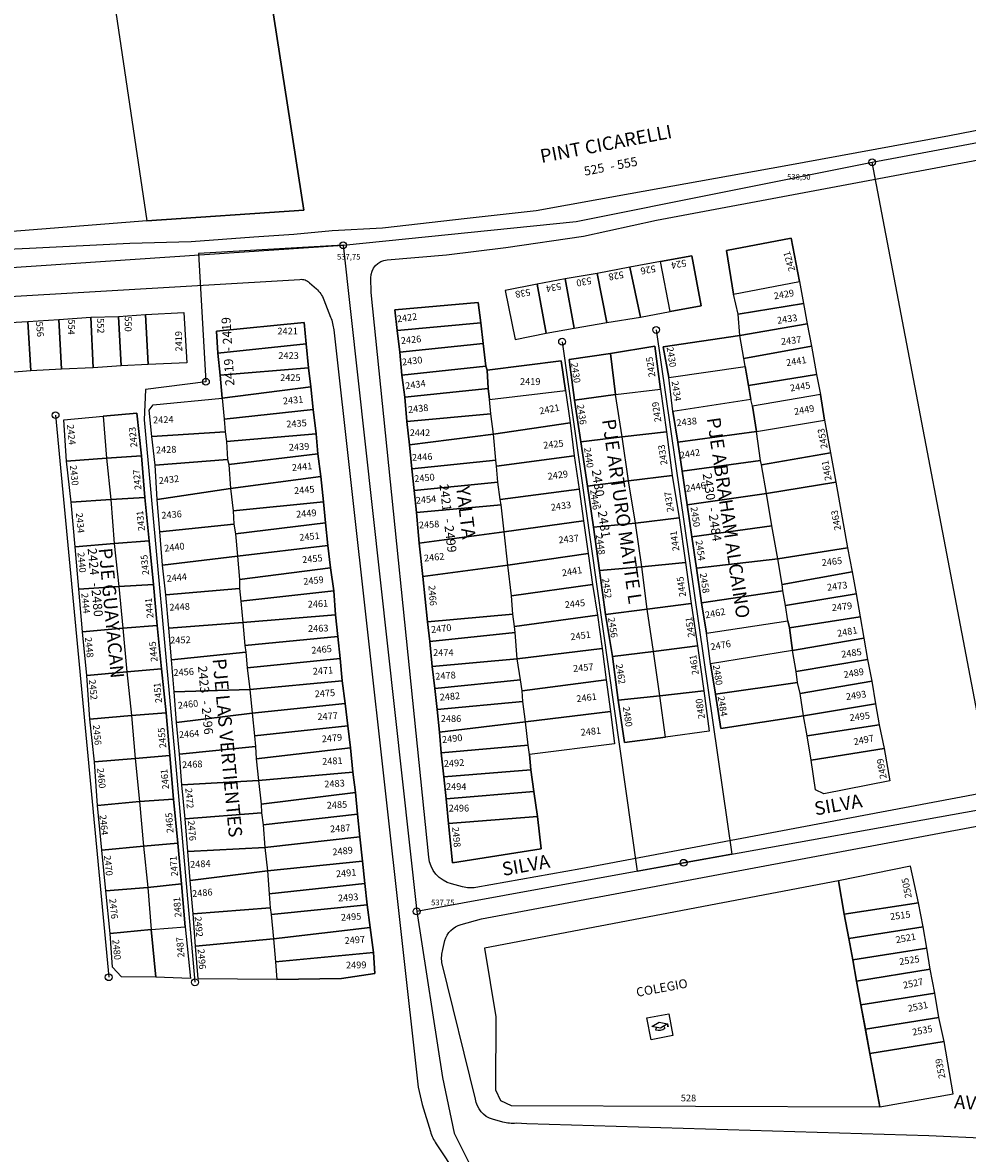
# Model space of a CAD drawing. Extents: x 345278 to 352620, y 6289600 to 6297733.
# Drawn here: x 347886 to 348096, y 6294459 to 6294710 of the extents above; entities that cross this region are included whole.
import ezdxf

# ---------------------------------------------------------------- set-up
doc = ezdxf.new("R2010")
doc.units = 0
doc.header["$MEASUREMENT"] = 0
doc.layers.get('0').update_dxf_attribs({"linetype": 'CONTINUOUS'})
for name, color, linetype in [('1010', 7, 'CONTINUOUS'), ('1400', 7, 'CONTINUOUS'), ('1500', 7, 'CONTINUOUS'), ('2000', 7, 'CONTINUOUS'), ('2510', 7, 'CONTINUOUS'), ('LIMITE_PREDIAL', 7, 'CONTINUOUS')]:
    doc.layers.add(name, color=color, linetype=linetype)

msp = doc.modelspace()

# ---------------------------------------------------------------- linework, layer by layer
at = {"color": 10}
for points in [[(348074.46, 6294678.89), (348188.93, 6294700.29)], [(347957.06, 6294660.46), (348008.79, 6294665.74), (348074.46, 6294678.89)], [(348101.75, 6294535.74), (348074.46, 6294678.89)], [(347691.02, 6294642.57), (347957.06, 6294660.46)], [(347957.06, 6294660.46), (347924.92, 6294658.6), (347926.59, 6294630.12)], [(347957.06, 6294660.46), (347973.36, 6294512.5)], [(348026.52, 6294641.63), (348043.28, 6294525.22), (348032.61, 6294523.3)], [(348005.65, 6294639.02), (348022.26, 6294521.45), (348032.61, 6294523.3)], [(347926.59, 6294630.12), (347913.19, 6294628.44), (347912.88, 6294621.7), (347920.22, 6294541.4), (347924.16, 6294496.76)], [(347893.22, 6294622.71), (347905.03, 6294497.88)], [(348032.61, 6294523.3), (348101.75, 6294535.74)], [(348032.61, 6294523.3), (347973.36, 6294512.5)], [(347973.36, 6294512.5), (347979.07, 6294475.61), (347981.68, 6294463.22), (347987.04, 6294452.6)]]:
    msp.add_lwpolyline(points, dxfattribs=at)
at = {"color": 4}
for points in [[(348025.37, 6294484.01), (348024.47, 6294488.88), (348029.34, 6294489.78), (348030.24, 6294484.91), (348025.37, 6294484.01)], [(348025.55, 6294486.92), (348027.19, 6294487.91), (348029.02, 6294487.55), (348027.44, 6294486.57), (348025.55, 6294486.91)], [(348026.58, 6294486.72), (348026.38, 6294486.19)], [(348028.2, 6294487.04), (348028.47, 6294486.57)], [(348029.02, 6294487.55), (348029, 6294486.87)], [(348029.02, 6294487.55), (348029.03, 6294486.88)], [(348029.02, 6294487.55), (348029.06, 6294486.88)], [(348029.02, 6294487.55), (348029.11, 6294486.89)], [(348029.02, 6294487.55), (348029.13, 6294486.9)], [(348029.02, 6294487.55), (348029.16, 6294486.9)], [(348029.02, 6294487.55), (348029.21, 6294486.91)]]:
    msp.add_lwpolyline(points, dxfattribs=at)
for centre in [(347926.58, 6294630.12), (347893.21, 6294622.71), (347905.02, 6294497.88), (347924.15, 6294496.76)]:
    msp.add_circle(centre, 0.759)
msp.add_arc((348027.05, 6294488.42), 2.33, 253.1806, 307.4006, dxfattribs=at)
at = {"layer": '1400', "color": 2}
for points in [[(347665.22, 6294722.78), (347731.05, 6294740.13), (347759.2, 6294749.65), (347788.55, 6294762.34), (347892.1, 6294809.97), (347922.7, 6294824.07), (347924.3, 6294823.17), (347927.4, 6294803.17), (347948.33, 6294668.22), (347913.49, 6294665.84), (347736.3, 6294651.77), (347675.4, 6294648.27), (347543.9, 6294641.57), (347541.9, 6294677.67), (347541.4, 6294682.47), (347523.69, 6294680.83), (347522.67, 6294702.77), (347569.14, 6294707.19), (347615.6, 6294713.17), (347642.22, 6294717.63), (347665.22, 6294722.78)], [(348063.7, 6294538.61), (348061.9, 6294539.51), (348060.9, 6294546.11), (348060, 6294551.51), (348059.2, 6294555.91), (348040.9, 6294553.11), (348039.7, 6294560.71), (348038.6, 6294567.51), (348037.7, 6294574.31), (348036.6, 6294581.01), (348035.5, 6294588.71), (348034.4, 6294595.71), (348033.4, 6294602.81), (348032.3, 6294610.31), (348031.3, 6294616.71), (348030.2, 6294623.51), (348029.3, 6294631.11), (348028.1, 6294637.91), (348045.1, 6294640.41), (348044.7, 6294645.11), (348043.7, 6294649.61), (348042.1, 6294659.31), (348056.5, 6294662.01), (348058.3, 6294652.41), (348059.2, 6294647.51), (348060, 6294643.01), (348061, 6294638.01), (348062.1, 6294631.71), (348063, 6294627.31), (348063.9, 6294621.61), (348065.2, 6294614.31), (348066.4, 6294607.81), (348069, 6294593.21), (348070, 6294587.91), (348070.9, 6294583.01), (348071.8, 6294577.91), (348072.6, 6294573.21), (348073.4, 6294568.41), (348074.4, 6294563.61), (348075.2, 6294558.61), (348076, 6294553.91), (348077.1, 6294548.71), (348078.4, 6294541.51), (348063.7, 6294538.61)], [(348008.3, 6294642.01), (348015.6, 6294643.31), (348023, 6294644.51), (348029.6, 6294645.71), (348036.5, 6294647.01), (348034.4, 6294658.11), (348027.5, 6294656.81), (348020.7, 6294655.61), (348013.4, 6294654.21), (348006.3, 6294653.01), (348000.1, 6294651.81), (347993, 6294650.41), (347995.2, 6294639.51), (348002.1, 6294640.91), (348008.3, 6294642.01)], [(348017.3, 6294549.71), (347998.4, 6294547.31), (347998.7, 6294543.91), (347999.4, 6294539.11), (348000.2, 6294533.61), (348001, 6294526.41), (347981.3, 6294523.31), (347980.4, 6294532.01), (347979.9, 6294537.51), (347979.4, 6294542.41), (347978.8, 6294547.71), (347978.4, 6294552.31), (347977.9, 6294557.31), (347977.4, 6294562.01), (347976.8, 6294566.91), (347976.3, 6294572.41), (347975.8, 6294576.81), (347974.7, 6294586.91), (347973.9, 6294594.31), (347973.3, 6294601.11), (347972.8, 6294606.01), (347972.3, 6294610.81), (347971.8, 6294616.11), (347971.2, 6294621.31), (347970.7, 6294626.71), (347970.1, 6294631.61), (347969.6, 6294636.71), (347969, 6294641.51), (347968.5, 6294646.11), (347987, 6294647.71), (347987.6, 6294643.21), (347988.1, 6294638.61), (347988.7, 6294633.61), (347989, 6294632.71), (348005.4, 6294634.81), (348006.4, 6294628.21), (348007.4, 6294621.01), (348008.3, 6294613.71), (348009.4, 6294606.31), (348010.4, 6294599.21), (348011.4, 6294592.01), (348012.4, 6294585.11), (348013.5, 6294578.31), (348014.5, 6294570.91), (348015.4, 6294563.91), (348016.4, 6294556.91), (348017.3, 6294549.71)], [(347880.46, 6294643.14), (347887.06, 6294643.54), (347893.96, 6294643.94), (347901.06, 6294644.44), (347907.16, 6294644.64), (347913.16, 6294645.04), (347921.66, 6294645.54), (347922.36, 6294634.34)], [(347948.36, 6294643.29), (347948.86, 6294638.59), (347949.36, 6294633.19), (347949.86, 6294628.99), (347950.36, 6294623.99), (347951.06, 6294618.59), (347951.46, 6294614.09), (347952.06, 6294609.09), (347952.66, 6294603.49), (347953.16, 6294598.79), (347953.66, 6294593.79), (347954.26, 6294588.79), (347954.96, 6294583.69), (347955.36, 6294578.39), (347955.86, 6294573.59), (347956.36, 6294568.69), (347956.86, 6294563.69), (347957.46, 6294558.69), (347958.06, 6294553.69), (347958.66, 6294548.79), (347959.16, 6294543.39), (347959.76, 6294538.89), (347960.26, 6294534.09), (347960.76, 6294529.09), (347961.36, 6294523.69), (347961.86, 6294518.69), (347962.36, 6294513.99), (347963.06, 6294508.89), (347963.76, 6294503.39), (347964.06, 6294498.69), (347956.66, 6294497.59), (347942.36, 6294497.39), (347924.86, 6294497.49), (347924.26, 6294504.79), (347923.76, 6294511.99), (347923.06, 6294519.39), (347922.56, 6294525.79), (347921.96, 6294533.09), (347921.26, 6294540.59), (347920.76, 6294547.39), (347920.06, 6294554.49), (347919.56, 6294561.29), (347918.96, 6294568.39), (347918.36, 6294575.39), (347917.66, 6294582.79), (347916.96, 6294589.39), (347916.36, 6294596.79), (347915.76, 6294603.99), (347915.36, 6294611.59), (347914.56, 6294617.99), (347913.96, 6294623.79), (347914.86, 6294624.99), (347930.16, 6294626.49), (347929.76, 6294631.59), (347929.26, 6294636.49), (347928.96, 6294641.39), (347948.36, 6294643.29)], [(348038.3, 6294552.51), (348028.6, 6294551.21), (348019.5, 6294550.01), (348018.1, 6294559.41), (348016.8, 6294569.11), (348015.3, 6294578.41), (348013.9, 6294588.21), (348012.6, 6294597.81), (348011.3, 6294606.91), (348009.8, 6294616.81), (348008.4, 6294626.01), (348007.2, 6294635.11), (348016.4, 6294636.41), (348026.2, 6294638.01), (348027.5, 6294628.51), (348028.8, 6294619.01), (348030.1, 6294609.31), (348031.6, 6294599.91), (348033, 6294590.01), (348034.3, 6294580.91), (348035.7, 6294571.51), (348037.1, 6294561.51), (348038.3, 6294552.51)], [(347922.36, 6294634.34), (347913.76, 6294633.94), (347907.76, 6294633.64), (347901.56, 6294633.24), (347894.56, 6294632.94), (347887.76, 6294632.54), (347881.16, 6294632.04)], [(347912.26, 6294613.69), (347913.06, 6294604.39), (347913.96, 6294594.79), (347914.96, 6294585.09), (347915.76, 6294575.99), (347916.76, 6294566.39), (347917.76, 6294556.59), (347918.56, 6294547.09), (347919.36, 6294537.39), (347920.36, 6294527.69), (347921.16, 6294518.59), (347921.96, 6294509.09), (347923.16, 6294497.59), (347915.46, 6294497.89), (347907.86, 6294497.99), (347905.86, 6294500.09), (347905.36, 6294507.59), (347904.36, 6294517.09), (347903.46, 6294526.09), (347902.56, 6294535.99), (347901.86, 6294545.69), (347900.86, 6294555.19), (347900.16, 6294564.89), (347899.16, 6294574.59), (347898.36, 6294584.09), (347897.56, 6294593.49), (347896.66, 6294603.39), (347895.66, 6294612.49), (347895.06, 6294621.69), (347903.76, 6294622.49), (347911.26, 6294623.19), (347912.26, 6294613.69)], [(348076.15, 6294469.07), (348092.45, 6294471.97), (348090.45, 6294483.57), (348089.25, 6294488.97), (348088.35, 6294494.37), (348087.35, 6294499.67), (348086.55, 6294504.37), (348085.75, 6294509.07), (348084.75, 6294514.37), (348082.95, 6294522.57), (348066.95, 6294519.27), (347988.45, 6294504.37), (347990.95, 6294489.07), (347990.85, 6294472.87), (347991.95, 6294470.47), (347994.35, 6294469.37), (348076.15, 6294469.07)]]:
    msp.add_lwpolyline(points, dxfattribs=at)
at = {"layer": '1500'}
for centre in [(348074.45, 6294678.89), (347957.05, 6294660.46), (348026.51, 6294641.63), (348005.64, 6294639.02), (348032.6, 6294523.3), (347973.35, 6294512.5)]:
    msp.add_circle(centre, 0.759, dxfattribs=at)
at = {"layer": '2000', "color": 1}
for points in [[(347874.51, 6294659.24), (347887.45, 6294659.83), (347909.73, 6294660.94), (347923.35, 6294661.27), (347937.21, 6294662.29), (347946.11, 6294662.89), (347954.6, 6294663.7), (347965.8, 6294664.33), (347984.59, 6294666.49), (347999.85, 6294668.13), (348020.74, 6294671.97), (348054.91, 6294678.08), (348091.6, 6294684.82), (348131.17, 6294692.5), (348177.68, 6294701.36), (348178.67, 6294701.63), (348179.6, 6294702.06), (348180.46, 6294702.63), (348181.21, 6294703.33), (348181.84, 6294704.14), (348182.34, 6294705.04), (348182.69, 6294706), (348182.88, 6294707.01), (348183.26, 6294710.58)], [(347963.25, 6294653.94), (347963.45, 6294654.66), (347963.77, 6294655.33), (347964.21, 6294655.92), (347964.76, 6294656.42), (347965.39, 6294656.81), (347966.08, 6294657.08), (347966.81, 6294657.21), (347979.98, 6294658.3), (347993.15, 6294659.93), (348010.35, 6294662.44), (348026.57, 6294666.01), (348102.8, 6294680.34)], [(347880.45, 6294648.93), (347947.4, 6294652.87), (347947.7, 6294652.89), (347948, 6294652.87), (347948.3, 6294652.82), (347948.59, 6294652.74), (347948.86, 6294652.63), (347949.13, 6294652.49), (347949.38, 6294652.32), (347949.61, 6294652.13), (347951.1, 6294650.77), (347951.36, 6294650.52), (347951.61, 6294650.25), (347951.84, 6294649.96), (347952.06, 6294649.66), (347952.26, 6294649.35), (347952.44, 6294649.03), (347952.6, 6294648.7), (347952.75, 6294648.36), (347954.25, 6294644.51), (347954.38, 6294644.16), (347954.5, 6294643.81), (347954.61, 6294643.45), (347954.7, 6294643.09), (347954.79, 6294642.73), (347954.86, 6294642.36), (347954.92, 6294642), (347954.97, 6294641.63), (347973.7, 6294473.45), (347974.56, 6294469.58), (347976.43, 6294463.58), (347976.54, 6294463.23), (347976.67, 6294462.88), (347976.81, 6294462.54), (347976.97, 6294462.2), (347977.13, 6294461.86), (347977.31, 6294461.54), (347977.5, 6294461.21), (347977.7, 6294460.9), (347982.37, 6294453.81)], [(348214.7, 6294560.57), (348009.77, 6294521.99), (347986.46, 6294517.78), (347986.09, 6294517.74), (347985.72, 6294517.72), (347985.35, 6294517.72), (347984.98, 6294517.73), (347984.61, 6294517.76), (347984.24, 6294517.81), (347983.88, 6294517.88), (347983.52, 6294517.97), (347981.1, 6294518.6), (347980.13, 6294518.94), (347979.21, 6294519.42), (347978.38, 6294520.04), (347977.65, 6294520.77), (347977.03, 6294521.6), (347976.55, 6294522.52), (347976.22, 6294523.5), (347976.04, 6294524.52), (347963.27, 6294649.98), (347963.2, 6294653.2), (347963.25, 6294653.94)], [(347978.92, 6294501.49), (347978.9, 6294501.86), (347978.9, 6294502.23), (347978.92, 6294502.6), (347978.95, 6294502.97), (347979, 6294503.34), (347979.07, 6294503.7), (347979.15, 6294504.07), (347979.64, 6294506), (347979.85, 6294506.63), (347980.14, 6294507.23), (347980.5, 6294507.78), (347980.93, 6294508.29), (347981.43, 6294508.73), (347981.98, 6294509.1), (347982.57, 6294509.4), (347983.2, 6294509.62), (347987.78, 6294510.86), (348217.17, 6294553.77)], [(348113.2, 6294461.5), (348087, 6294462.68), (347997.81, 6294465.29), (347995.42, 6294465.46), (347995.05, 6294465.42), (347994.68, 6294465.41), (347994.31, 6294465.41), (347993.94, 6294465.43), (347993.57, 6294465.47), (347993.21, 6294465.53), (347992.85, 6294465.6), (347992.49, 6294465.69), (347990.22, 6294466.35), (347989.49, 6294466.61), (347988.81, 6294466.98), (347988.2, 6294467.45), (347987.65, 6294468), (347987.2, 6294468.63), (347986.84, 6294469.31), (347986.59, 6294470.04), (347986.44, 6294470.8), (347978.95, 6294501.12), (347978.92, 6294501.49)]]:
    msp.add_lwpolyline(points, dxfattribs=at)
at = {"layer": 'LIMITE_PREDIAL', "color": 4}
for points in [[(347892.1, 6294809.97), (347913.49, 6294665.84), (347948.33, 6294668.22), (347927.4, 6294803.17), (347924.3, 6294823.17), (347922.7, 6294824.07), (347892.1, 6294809.97)], [(347736.3, 6294651.77), (347731.05, 6294740.13), (347759.2, 6294749.65), (347788.55, 6294762.34), (347892.1, 6294809.97), (347913.49, 6294665.84), (347736.3, 6294651.77)], [(348056.5, 6294662.01), (348042.1, 6294659.31), (348043.7, 6294649.61), (348058.3, 6294652.41), (348056.5, 6294662.01)], [(348027.5, 6294656.81), (348020.7, 6294655.61), (348023, 6294644.51), (348029.6, 6294645.71), (348027.5, 6294656.81)], [(348034.4, 6294658.11), (348036.5, 6294647.01), (348029.6, 6294645.71), (348027.5, 6294656.81), (348034.4, 6294658.11)], [(348013.4, 6294654.21), (348006.3, 6294653.01), (348008.3, 6294642.01), (348015.6, 6294643.31), (348013.4, 6294654.21)], [(348020.7, 6294655.61), (348013.4, 6294654.21), (348015.6, 6294643.31), (348023, 6294644.51), (348020.7, 6294655.61)], [(348000.1, 6294651.81), (347993, 6294650.41), (347995.2, 6294639.51), (348002.1, 6294640.91), (348000.1, 6294651.81)], [(348006.3, 6294653.01), (348000.1, 6294651.81), (348002.1, 6294640.91), (348008.3, 6294642.01), (348006.3, 6294653.01)], [(348058.3, 6294652.41), (348059.2, 6294647.51), (348044.7, 6294645.11), (348043.7, 6294649.61), (348058.3, 6294652.41)], [(347987, 6294647.71), (347968.5, 6294646.11), (347969, 6294641.51), (347987.6, 6294643.21), (347987, 6294647.71)], [(348059.2, 6294647.51), (348060, 6294643.01), (348045.1, 6294640.41), (348044.7, 6294645.11), (348059.2, 6294647.51)], [(347887.06, 6294643.54), (347893.96, 6294643.94), (347894.56, 6294632.94), (347887.76, 6294632.54), (347887.06, 6294643.54)], [(347893.96, 6294643.94), (347901.06, 6294644.44), (347901.56, 6294633.24), (347894.56, 6294632.94), (347893.96, 6294643.94)], [(347901.06, 6294644.44), (347907.16, 6294644.64), (347907.76, 6294633.64), (347901.56, 6294633.24), (347901.06, 6294644.44)], [(347907.16, 6294644.64), (347913.16, 6294645.04), (347913.76, 6294633.94), (347907.76, 6294633.64), (347907.16, 6294644.64)], [(347913.16, 6294645.04), (347921.66, 6294645.54), (347922.36, 6294634.34), (347913.76, 6294633.94), (347913.16, 6294645.04)], [(347880.46, 6294643.14), (347887.06, 6294643.54), (347887.76, 6294632.54), (347881.16, 6294632.04), (347880.46, 6294643.14)], [(347948.86, 6294638.59), (347948.36, 6294643.29), (347928.96, 6294641.39), (347929.26, 6294636.49), (347948.86, 6294638.59)], [(347969, 6294641.51), (347969.6, 6294636.71), (347988.1, 6294638.61), (347987.6, 6294643.21), (347969, 6294641.51)], [(348060, 6294643.01), (348061, 6294638.01), (348046, 6294635.31), (348045.1, 6294640.41), (348060, 6294643.01)], [(348045.1, 6294640.41), (348028.1, 6294637.91), (348029.3, 6294631.11), (348046.3, 6294633.51), (348046, 6294635.31), (348045.1, 6294640.41)], [(347949.36, 6294633.19), (347948.86, 6294638.59), (347929.26, 6294636.49), (347929.76, 6294631.59), (347949.36, 6294633.19)], [(347969.6, 6294636.71), (347970.1, 6294631.61), (347988.7, 6294633.61), (347988.1, 6294638.61), (347969.6, 6294636.71)], [(348016.4, 6294636.41), (348007.2, 6294635.11), (348008.4, 6294626.01), (348017.5, 6294627.31), (348016.4, 6294636.41)], [(348026.2, 6294638.01), (348016.4, 6294636.41), (348017.5, 6294627.31), (348027.5, 6294628.51), (348026.2, 6294638.01)], [(348061, 6294638.01), (348062.1, 6294631.71), (348047, 6294629.31), (348046, 6294635.31), (348061, 6294638.01)], [(348005.4, 6294634.81), (347989, 6294632.71), (347989.2, 6294628.61), (347989.5, 6294626.21), (348006.4, 6294628.21), (348005.4, 6294634.81)], [(347949.86, 6294628.99), (347949.36, 6294633.19), (347929.76, 6294631.59), (347930.16, 6294626.49), (347949.86, 6294628.99)], [(347970.1, 6294631.61), (347970.7, 6294626.71), (347989.2, 6294628.61), (347989, 6294632.71), (347988.7, 6294633.61), (347970.1, 6294631.61)], [(348029.3, 6294631.11), (348046.3, 6294633.51), (348047, 6294629.31), (348047.5, 6294626.21), (348030.2, 6294623.51), (348029.3, 6294631.11)], [(348062.1, 6294631.71), (348063, 6294627.31), (348047.9, 6294624.71), (348047.5, 6294626.21), (348047, 6294629.31), (348062.1, 6294631.71)], [(347950.36, 6294623.99), (347949.86, 6294628.99), (347930.16, 6294626.49), (347930.66, 6294621.79), (347950.36, 6294623.99)], [(347914.56, 6294617.99), (347913.96, 6294623.79), (347914.86, 6294624.99), (347930.16, 6294626.49), (347930.66, 6294621.79), (347930.86, 6294618.99), (347914.56, 6294617.99)], [(347970.7, 6294626.71), (347971.2, 6294621.31), (347989.8, 6294623.01), (347989.5, 6294626.21), (347989.2, 6294628.61), (347970.7, 6294626.71)], [(348006.4, 6294628.21), (348007.4, 6294621.01), (347990.4, 6294618.51), (347989.8, 6294623.01), (347989.5, 6294626.21), (348006.4, 6294628.21)], [(348008.4, 6294626.01), (348009.8, 6294616.81), (348019, 6294617.91), (348017.5, 6294627.31), (348008.4, 6294626.01)], [(348027.5, 6294628.51), (348028.8, 6294619.01), (348019, 6294617.91), (348017.5, 6294627.31), (348027.5, 6294628.51)], [(348063, 6294627.31), (348047.9, 6294624.71), (348048.8, 6294619.11), (348063.9, 6294621.61), (348063, 6294627.31)], [(347951.06, 6294618.59), (347950.36, 6294623.99), (347930.66, 6294621.79), (347930.86, 6294618.99), (347931.16, 6294616.89), (347951.06, 6294618.59)], [(348030.2, 6294623.51), (348031.3, 6294616.71), (348048.8, 6294619.11), (348047.9, 6294624.71), (348047.5, 6294626.21), (348030.2, 6294623.51)], [(347895.66, 6294612.49), (347895.06, 6294621.69), (347903.76, 6294622.49), (347904.56, 6294613.19), (347895.66, 6294612.49)], [(347912.26, 6294613.69), (347911.26, 6294623.19), (347903.76, 6294622.49), (347904.56, 6294613.19), (347912.26, 6294613.69)], [(347971.2, 6294621.31), (347971.8, 6294616.11), (347990.4, 6294618.51), (347989.8, 6294623.01), (347971.2, 6294621.31)], [(348063.9, 6294621.61), (348065.2, 6294614.31), (348049.9, 6294611.71), (348049.7, 6294612.61), (348048.8, 6294619.11), (348063.9, 6294621.61)], [(347915.36, 6294611.59), (347914.56, 6294617.99), (347930.86, 6294618.99), (347931.16, 6294616.89), (347931.36, 6294612.89), (347915.36, 6294611.59)], [(348007.4, 6294621.01), (348008.3, 6294613.71), (347991.1, 6294611.41), (347990.9, 6294612.71), (347990.4, 6294618.51), (348007.4, 6294621.01)], [(348028.8, 6294619.01), (348030.1, 6294609.31), (348020.4, 6294608.11), (348019, 6294617.91), (348028.8, 6294619.01)], [(348031.3, 6294616.71), (348032.3, 6294610.31), (348049.7, 6294612.61), (348048.8, 6294619.11), (348031.3, 6294616.71)], [(347951.46, 6294614.09), (347951.06, 6294618.59), (347931.16, 6294616.89), (347931.36, 6294612.89), (347931.66, 6294611.79), (347951.46, 6294614.09)], [(347971.8, 6294616.11), (347972.3, 6294610.81), (347990.9, 6294612.71), (347990.4, 6294618.51), (347971.8, 6294616.11)], [(348009.8, 6294616.81), (348011.3, 6294606.91), (348020.4, 6294608.11), (348019, 6294617.91), (348009.8, 6294616.81)], [(347952.06, 6294609.09), (347951.46, 6294614.09), (347931.66, 6294611.79), (347932.06, 6294606.39), (347952.06, 6294609.09)], [(348065.2, 6294614.31), (348066.4, 6294607.81), (348051, 6294605.31), (348049.9, 6294611.71), (348065.2, 6294614.31)], [(347896.66, 6294603.39), (347895.66, 6294612.49), (347904.56, 6294613.19), (347905.46, 6294603.99), (347896.66, 6294603.39)], [(347913.06, 6294604.39), (347912.26, 6294613.69), (347904.56, 6294613.19), (347905.46, 6294603.99), (347913.06, 6294604.39)], [(347915.76, 6294603.99), (347915.36, 6294611.59), (347931.36, 6294612.89), (347931.66, 6294611.79), (347932.06, 6294606.39), (347915.76, 6294603.99)], [(347972.3, 6294610.81), (347972.8, 6294606.01), (347991.4, 6294607.81), (347991.1, 6294611.41), (347990.9, 6294612.71), (347972.3, 6294610.81)], [(348008.3, 6294613.71), (348009.4, 6294606.31), (347991.9, 6294604.01), (347991.4, 6294607.81), (347991.1, 6294611.41), (348008.3, 6294613.71)], [(348032.3, 6294610.31), (348033.4, 6294602.81), (348051, 6294605.31), (348049.9, 6294611.71), (348049.7, 6294612.61), (348032.3, 6294610.31)], [(347952.66, 6294603.49), (347952.06, 6294609.09), (347932.06, 6294606.39), (347932.66, 6294601.49), (347952.66, 6294603.49)], [(348030.1, 6294609.31), (348031.6, 6294599.91), (348021.9, 6294598.71), (348020.4, 6294608.11), (348030.1, 6294609.31)], [(347916.36, 6294596.79), (347915.76, 6294603.99), (347932.06, 6294606.39), (347932.66, 6294601.49), (347932.76, 6294598.49), (347916.36, 6294596.79)], [(347972.8, 6294606.01), (347973.3, 6294601.11), (347992.1, 6294602.81), (347991.9, 6294604.01), (347991.4, 6294607.81), (347972.8, 6294606.01)], [(348009.4, 6294606.31), (348010.4, 6294599.21), (347992.8, 6294596.81), (347992.1, 6294602.81), (347991.9, 6294604.01), (348009.4, 6294606.31)], [(348011.3, 6294606.91), (348012.6, 6294597.81), (348021.9, 6294598.71), (348020.4, 6294608.11), (348011.3, 6294606.91)], [(348066.4, 6294607.81), (348069, 6294593.21), (348053.5, 6294590.81), (348052.2, 6294598.11), (348051, 6294605.31), (348066.4, 6294607.81)], [(347897.56, 6294593.49), (347896.66, 6294603.39), (347905.46, 6294603.99), (347906.26, 6294594.19), (347897.56, 6294593.49)], [(347913.96, 6294594.79), (347913.06, 6294604.39), (347905.46, 6294603.99), (347906.26, 6294594.19), (347913.96, 6294594.79)], [(348033.4, 6294602.81), (348034.4, 6294595.71), (348052.2, 6294598.11), (348051, 6294605.31), (348033.4, 6294602.81)], [(347953.16, 6294598.79), (347952.66, 6294603.49), (347932.66, 6294601.49), (347932.76, 6294598.49), (347933.16, 6294596.39), (347953.16, 6294598.79)], [(347973.3, 6294601.11), (347973.9, 6294594.31), (347992.8, 6294596.81), (347992.1, 6294602.81), (347973.3, 6294601.11)], [(347953.66, 6294593.79), (347953.16, 6294598.79), (347933.16, 6294596.39), (347933.56, 6294591.39), (347953.66, 6294593.79)], [(348010.4, 6294599.21), (348011.4, 6294592.01), (347993.6, 6294589.41), (347992.8, 6294596.81), (348010.4, 6294599.21)], [(348031.6, 6294599.91), (348033, 6294590.01), (348023.3, 6294589.01), (348021.9, 6294598.71), (348031.6, 6294599.91)], [(347916.96, 6294589.39), (347916.36, 6294596.79), (347932.76, 6294598.49), (347933.16, 6294596.39), (347933.56, 6294591.39), (347916.96, 6294589.39)], [(347973.9, 6294594.31), (347974.7, 6294586.91), (347993.6, 6294589.41), (347992.8, 6294596.81), (347973.9, 6294594.31)], [(348012.6, 6294597.81), (348013.9, 6294588.21), (348023.3, 6294589.01), (348021.9, 6294598.71), (348012.6, 6294597.81)], [(348034.4, 6294595.71), (348035.5, 6294588.71), (348053.5, 6294590.81), (348052.2, 6294598.11), (348034.4, 6294595.71)], [(347898.36, 6294584.09), (347897.56, 6294593.49), (347906.26, 6294594.19), (347907.26, 6294584.69), (347898.36, 6294584.09)], [(347914.96, 6294585.09), (347913.96, 6294594.79), (347906.26, 6294594.19), (347907.26, 6294584.69), (347914.96, 6294585.09)], [(347954.26, 6294588.79), (347953.66, 6294593.79), (347933.56, 6294591.39), (347934.06, 6294586.19), (347954.26, 6294588.79)], [(347917.66, 6294582.79), (347916.96, 6294589.39), (347933.56, 6294591.39), (347934.06, 6294586.19), (347934.06, 6294584.19), (347917.66, 6294582.79)], [(348011.4, 6294592.01), (348012.4, 6294585.11), (347994.4, 6294582.61), (347993.6, 6294589.41), (348011.4, 6294592.01)], [(348069, 6294593.21), (348070, 6294587.91), (348054.5, 6294585.11), (348053.5, 6294590.81), (348069, 6294593.21)], [(347954.96, 6294583.69), (347954.26, 6294588.79), (347934.06, 6294586.19), (347934.06, 6294584.19), (347934.36, 6294581.39), (347954.96, 6294583.69)], [(347974.7, 6294586.91), (347975.8, 6294576.81), (347994.7, 6294578.51), (347994.4, 6294582.61), (347993.6, 6294589.41), (347974.7, 6294586.91)], [(348013.9, 6294588.21), (348015.3, 6294578.41), (348024.5, 6294579.61), (348023.3, 6294589.01), (348013.9, 6294588.21)], [(348033, 6294590.01), (348034.3, 6294580.91), (348024.5, 6294579.61), (348023.3, 6294589.01), (348033, 6294590.01)], [(348035.5, 6294588.71), (348036.6, 6294581.01), (348054.6, 6294583.71), (348054.5, 6294585.11), (348053.5, 6294590.81), (348035.5, 6294588.71)], [(348070, 6294587.91), (348070.9, 6294583.01), (348055.2, 6294580.41), (348054.6, 6294583.71), (348054.5, 6294585.11), (348070, 6294587.91)], [(347899.16, 6294574.59), (347898.36, 6294584.09), (347907.26, 6294584.69), (347908.16, 6294575.39), (347899.16, 6294574.59)], [(347915.76, 6294575.99), (347914.96, 6294585.09), (347907.26, 6294584.69), (347908.16, 6294575.39), (347915.76, 6294575.99)], [(347918.36, 6294575.39), (347917.66, 6294582.79), (347934.06, 6294584.19), (347934.36, 6294581.39), (347934.76, 6294576.69), (347918.36, 6294575.39)], [(347955.36, 6294578.39), (347954.96, 6294583.69), (347934.36, 6294581.39), (347934.76, 6294576.69), (347955.36, 6294578.39)], [(348012.4, 6294585.11), (348013.5, 6294578.31), (347995.1, 6294575.81), (347994.7, 6294578.51), (347994.4, 6294582.61), (348012.4, 6294585.11)], [(348036.6, 6294581.01), (348037.7, 6294574.31), (348055.7, 6294577.01), (348055.2, 6294580.41), (348054.6, 6294583.71), (348036.6, 6294581.01)], [(348070.9, 6294583.01), (348071.8, 6294577.91), (348056.1, 6294575.51), (348055.7, 6294577.01), (348055.2, 6294580.41), (348070.9, 6294583.01)], [(348015.3, 6294578.41), (348016.8, 6294569.11), (348025.9, 6294570.21), (348024.5, 6294579.61), (348015.3, 6294578.41)], [(348034.3, 6294580.91), (348035.7, 6294571.51), (348025.9, 6294570.21), (348024.5, 6294579.61), (348034.3, 6294580.91)], [(347918.96, 6294568.39), (347918.36, 6294575.39), (347934.76, 6294576.69), (347935.26, 6294571.59), (347935.46, 6294570.09), (347918.96, 6294568.39)], [(347955.86, 6294573.59), (347955.36, 6294578.39), (347934.76, 6294576.69), (347935.26, 6294571.59), (347955.86, 6294573.59)], [(347975.8, 6294576.81), (347976.3, 6294572.41), (347995.2, 6294574.41), (347995.1, 6294575.81), (347994.7, 6294578.51), (347975.8, 6294576.81)], [(348013.5, 6294578.31), (348014.5, 6294570.91), (347995.7, 6294568.61), (347995.2, 6294574.41), (347995.1, 6294575.81), (348013.5, 6294578.31)], [(348037.7, 6294574.31), (348055.7, 6294577.01), (348056.1, 6294575.51), (348056.8, 6294570.41), (348038.6, 6294567.51), (348037.7, 6294574.31)], [(348071.8, 6294577.91), (348072.6, 6294573.21), (348056.8, 6294570.41), (348056.1, 6294575.51), (348071.8, 6294577.91)], [(347900.16, 6294564.89), (347899.16, 6294574.59), (347908.16, 6294575.39), (347909.06, 6294565.69), (347900.16, 6294564.89)], [(347916.76, 6294566.39), (347915.76, 6294575.99), (347908.16, 6294575.39), (347909.06, 6294565.69), (347916.76, 6294566.39)], [(347976.3, 6294572.41), (347976.8, 6294566.91), (347995.7, 6294568.61), (347995.2, 6294574.41), (347976.3, 6294572.41)], [(347956.36, 6294568.69), (347955.86, 6294573.59), (347935.26, 6294571.59), (347935.46, 6294570.09), (347935.76, 6294566.59), (347956.36, 6294568.69)], [(348035.7, 6294571.51), (348037.1, 6294561.51), (348027.3, 6294560.41), (348025.9, 6294570.21), (348035.7, 6294571.51)], [(348072.6, 6294573.21), (348073.4, 6294568.41), (348057.6, 6294565.81), (348056.8, 6294570.41), (348072.6, 6294573.21)], [(347919.56, 6294561.29), (347918.96, 6294568.39), (347935.46, 6294570.09), (347935.76, 6294566.59), (347936.36, 6294561.79), (347919.56, 6294561.29)], [(347956.86, 6294563.69), (347956.36, 6294568.69), (347935.76, 6294566.59), (347936.36, 6294561.79), (347956.86, 6294563.69)], [(347976.8, 6294566.91), (347977.4, 6294562.01), (347996.4, 6294563.91), (347995.7, 6294568.61), (347976.8, 6294566.91)], [(348014.5, 6294570.91), (348015.4, 6294563.91), (347996.8, 6294561.51), (347996.4, 6294563.91), (347995.7, 6294568.61), (348014.5, 6294570.91)], [(348016.8, 6294569.11), (348018.1, 6294559.41), (348027.3, 6294560.41), (348025.9, 6294570.21), (348016.8, 6294569.11)], [(348038.6, 6294567.51), (348039.7, 6294560.71), (348057.9, 6294563.31), (348057.6, 6294565.81), (348056.8, 6294570.41), (348038.6, 6294567.51)], [(347917.76, 6294556.59), (347916.76, 6294566.39), (347909.06, 6294565.69), (347910.06, 6294555.99), (347917.76, 6294556.59)], [(348073.4, 6294568.41), (348074.4, 6294563.61), (348058.5, 6294560.91), (348057.9, 6294563.31), (348057.6, 6294565.81), (348073.4, 6294568.41)], [(347900.86, 6294555.19), (347900.16, 6294564.89), (347909.06, 6294565.69), (347910.06, 6294555.99), (347900.86, 6294555.19)], [(347957.46, 6294558.69), (347956.86, 6294563.69), (347936.36, 6294561.79), (347936.86, 6294556.49), (347957.46, 6294558.69)], [(347977.4, 6294562.01), (347977.9, 6294557.31), (347996.9, 6294559.11), (347996.8, 6294561.51), (347996.4, 6294563.91), (347977.4, 6294562.01)], [(348015.4, 6294563.91), (348016.4, 6294556.91), (347997.5, 6294554.61), (347996.9, 6294559.11), (347996.8, 6294561.51), (348015.4, 6294563.91)], [(348074.4, 6294563.61), (348075.2, 6294558.61), (348059.2, 6294555.91), (348058.5, 6294560.91), (348074.4, 6294563.61)], [(347920.06, 6294554.49), (347919.56, 6294561.29), (347936.36, 6294561.79), (347936.86, 6294556.49), (347920.06, 6294554.49)], [(348037.1, 6294561.51), (348038.3, 6294552.51), (348028.6, 6294551.21), (348027.3, 6294560.41), (348037.1, 6294561.51)], [(348039.7, 6294560.71), (348040.9, 6294553.11), (348059.2, 6294555.91), (348058.5, 6294560.91), (348057.9, 6294563.31), (348039.7, 6294560.71)], [(347958.06, 6294553.69), (347957.46, 6294558.69), (347936.86, 6294556.49), (347937.36, 6294551.49), (347958.06, 6294553.69)], [(347977.9, 6294557.31), (347978.4, 6294552.31), (347997.5, 6294554.61), (347996.9, 6294559.11), (347977.9, 6294557.31)], [(348018.1, 6294559.41), (348019.5, 6294550.01), (348028.6, 6294551.21), (348027.3, 6294560.41), (348018.1, 6294559.41)], [(348075.2, 6294558.61), (348076, 6294553.91), (348060, 6294551.51), (348059.2, 6294555.91), (348075.2, 6294558.61)], [(347918.56, 6294547.09), (347917.76, 6294556.59), (347910.06, 6294555.99), (347910.86, 6294546.49), (347918.56, 6294547.09)], [(347920.76, 6294547.39), (347920.06, 6294554.49), (347936.86, 6294556.49), (347937.36, 6294551.49), (347937.56, 6294549.09), (347920.76, 6294547.39)], [(348016.4, 6294556.91), (348017.3, 6294549.71), (347998.4, 6294547.31), (347998.1, 6294549.41), (347997.5, 6294554.61), (348016.4, 6294556.91)], [(347901.86, 6294545.69), (347900.86, 6294555.19), (347910.06, 6294555.99), (347910.86, 6294546.49), (347901.86, 6294545.69)], [(347958.66, 6294548.79), (347958.06, 6294553.69), (347937.36, 6294551.49), (347937.56, 6294549.09), (347937.76, 6294546.39), (347958.66, 6294548.79)], [(347978.4, 6294552.31), (347978.8, 6294547.71), (347998.1, 6294549.41), (347997.5, 6294554.61), (347978.4, 6294552.31)], [(348076, 6294553.91), (348077.1, 6294548.71), (348060.9, 6294546.11), (348060, 6294551.51), (348076, 6294553.91)], [(347921.26, 6294540.59), (347920.76, 6294547.39), (347937.56, 6294549.09), (347937.76, 6294546.39), (347938.26, 6294541.59), (347921.26, 6294540.59)], [(347959.16, 6294543.39), (347958.66, 6294548.79), (347937.76, 6294546.39), (347938.26, 6294541.59), (347959.16, 6294543.39)], [(347978.8, 6294547.71), (347979.4, 6294542.41), (347998.7, 6294543.91), (347998.4, 6294547.31), (347998.1, 6294549.41), (347978.8, 6294547.71)], [(348077.1, 6294548.71), (348078.4, 6294541.51), (348063.7, 6294538.61), (348061.9, 6294539.51), (348060.9, 6294546.11), (348077.1, 6294548.71)], [(347902.56, 6294535.99), (347901.86, 6294545.69), (347910.86, 6294546.49), (347911.86, 6294536.89), (347902.56, 6294535.99)], [(347919.36, 6294537.39), (347918.56, 6294547.09), (347910.86, 6294546.49), (347911.86, 6294536.89), (347919.36, 6294537.39)], [(347979.4, 6294542.41), (347979.9, 6294537.51), (347999.4, 6294539.11), (347998.7, 6294543.91), (347979.4, 6294542.41)], [(347921.96, 6294533.09), (347921.26, 6294540.59), (347938.26, 6294541.59), (347938.86, 6294536.29), (347938.96, 6294534.39), (347921.96, 6294533.09)], [(347959.76, 6294538.89), (347959.16, 6294543.39), (347938.26, 6294541.59), (347938.86, 6294536.29), (347959.76, 6294538.89)], [(347960.26, 6294534.09), (347959.76, 6294538.89), (347938.86, 6294536.29), (347938.96, 6294534.39), (347939.26, 6294531.69), (347960.26, 6294534.09)], [(347979.9, 6294537.51), (347980.4, 6294532.01), (348000.2, 6294533.61), (347999.4, 6294539.11), (347979.9, 6294537.51)], [(347903.46, 6294526.09), (347902.56, 6294535.99), (347911.86, 6294536.89), (347912.76, 6294526.99), (347903.46, 6294526.09)], [(347920.36, 6294527.69), (347919.36, 6294537.39), (347911.86, 6294536.89), (347912.76, 6294526.99), (347920.36, 6294527.69)], [(347922.56, 6294525.79), (347921.96, 6294533.09), (347938.96, 6294534.39), (347939.26, 6294531.69), (347939.66, 6294526.69), (347922.56, 6294525.79)], [(347960.76, 6294529.09), (347960.26, 6294534.09), (347939.26, 6294531.69), (347939.66, 6294526.69), (347960.76, 6294529.09)], [(347980.4, 6294532.01), (347981.3, 6294523.31), (348001, 6294526.41), (348000.2, 6294533.61), (347980.4, 6294532.01)], [(347961.36, 6294523.69), (347960.76, 6294529.09), (347939.66, 6294526.69), (347940.26, 6294521.49), (347961.36, 6294523.69)], [(347904.36, 6294517.09), (347903.46, 6294526.09), (347912.76, 6294526.99), (347913.66, 6294517.79), (347904.36, 6294517.09)], [(347921.16, 6294518.59), (347920.36, 6294527.69), (347912.76, 6294526.99), (347913.66, 6294517.79), (347921.16, 6294518.59)], [(347923.06, 6294519.39), (347922.56, 6294525.79), (347939.66, 6294526.69), (347940.26, 6294521.49), (347923.06, 6294519.39)], [(347961.86, 6294518.69), (347961.36, 6294523.69), (347940.26, 6294521.49), (347940.66, 6294516.39), (347961.86, 6294518.69)], [(347923.76, 6294511.99), (347923.06, 6294519.39), (347940.26, 6294521.49), (347940.66, 6294516.39), (347940.86, 6294513.29), (347923.76, 6294511.99)], [(348084.75, 6294514.37), (348082.95, 6294522.57), (348066.95, 6294519.27), (348068.25, 6294511.87), (348084.75, 6294514.37)], [(347921.96, 6294509.09), (347921.16, 6294518.59), (347913.66, 6294517.79), (347914.46, 6294508.49), (347921.96, 6294509.09)], [(347962.36, 6294513.99), (347961.86, 6294518.69), (347940.66, 6294516.39), (347940.86, 6294513.29), (347941.06, 6294511.79), (347962.36, 6294513.99)], [(347988.45, 6294504.37), (347990.95, 6294489.07), (347990.85, 6294472.87), (347991.95, 6294470.47), (347994.35, 6294469.37), (348076.15, 6294469.07), (348073.95, 6294480.97), (348071.95, 6294491.77), (348070.95, 6294496.97), (348070.15, 6294501.77), (348069.25, 6294506.47), (348068.25, 6294511.87), (348066.95, 6294519.27), (347988.45, 6294504.37)], [(347905.36, 6294507.59), (347904.36, 6294517.09), (347913.66, 6294517.79), (347914.46, 6294508.49), (347905.36, 6294507.59)], [(347963.06, 6294508.89), (347962.36, 6294513.99), (347941.06, 6294511.79), (347941.56, 6294506.39), (347963.06, 6294508.89)], [(348085.75, 6294509.07), (348084.75, 6294514.37), (348068.25, 6294511.87), (348069.25, 6294506.47), (348085.75, 6294509.07)], [(347924.26, 6294504.79), (347923.76, 6294511.99), (347940.86, 6294513.29), (347941.06, 6294511.79), (347941.56, 6294506.39), (347924.26, 6294504.79)], [(347915.46, 6294497.89), (347907.86, 6294497.99), (347905.86, 6294500.09), (347905.36, 6294507.59), (347914.46, 6294508.49), (347915.46, 6294497.89)], [(347923.16, 6294497.59), (347915.46, 6294497.89), (347914.46, 6294508.49), (347921.96, 6294509.09), (347923.16, 6294497.59)], [(347963.76, 6294503.39), (347963.06, 6294508.89), (347941.56, 6294506.39), (347942.06, 6294501.29), (347963.76, 6294503.39)], [(348086.55, 6294504.37), (348085.75, 6294509.07), (348069.25, 6294506.47), (348070.15, 6294501.77), (348086.55, 6294504.37)], [(347942.36, 6294497.39), (347924.86, 6294497.49), (347924.26, 6294504.79), (347941.56, 6294506.39), (347942.06, 6294501.29), (347942.36, 6294497.39)], [(347964.06, 6294498.69), (347963.76, 6294503.39), (347942.06, 6294501.29), (347942.36, 6294497.39), (347956.66, 6294497.59), (347964.06, 6294498.69)], [(348087.35, 6294499.67), (348086.55, 6294504.37), (348070.15, 6294501.77), (348070.95, 6294496.97), (348087.35, 6294499.67)], [(348088.35, 6294494.37), (348087.35, 6294499.67), (348070.95, 6294496.97), (348071.95, 6294491.77), (348088.35, 6294494.37)], [(348089.25, 6294488.97), (348088.35, 6294494.37), (348071.95, 6294491.77), (348072.95, 6294486.37), (348089.25, 6294488.97)], [(348090.45, 6294483.57), (348089.25, 6294488.97), (348072.95, 6294486.37), (348073.95, 6294480.97), (348090.45, 6294483.57)], [(348076.15, 6294469.07), (348092.45, 6294471.97), (348090.45, 6294483.57), (348073.95, 6294480.97), (348076.15, 6294469.07)]]:
    msp.add_lwpolyline(points, dxfattribs=at)

# ---------------------------------------------------------------- texts
at = {"color": 10}
for s, height, rotation, p in [('PINT CICARELLI', 3, 10.8862, (348001.07, 6294678.71)), (' - 2419', 2, 93.3815, (347932.5, 6294636.34)), ('2419', 2, 93.3815, (347932.92, 6294629.28)), ('PJE ARTURO MATTE L', 3, 278.2856, (348014.49, 6294621.66)), ('PJE ABRAHAM ALCAINO', 3, 278.4575, (348037.74, 6294622)), ('YALTA', 3, 276.9678, (347982.09, 6294606.76)), ('2424', 2, 275.4208, (347900.33, 6294593.1)), ('PJE GUAYACAN', 3, 275.4208, (347902.76, 6294593.1)), (' - 2480', 2, 275.4208, (347901, 6294586.05)), ('2423', 2, 275.2489, (347924.82, 6294566.93)), ('PJE LAS VERTIENTES', 3, 275.2489, (347928.06, 6294568.55)), (' - 2496', 2, 275.2489, (347925.47, 6294559.89)), ('SILVA', 3, 10.1986, (348061.9, 6294533.79)), ('SILVA', 3, 10.1414, (347992.58, 6294520.36)), ('AV LAS TORRES', 3, 355.4057, (348092.57, 6294468.8))]:
    msp.add_text(s, height=height, rotation=rotation, dxfattribs=at).set_placement(p)
at = {"color": 1}
for s, p in [('538,50', (348055.57, 6294675.01)), ('537,75', (347955.68, 6294657.27)), ('537,75', (347976.56, 6294513.87))]:
    msp.add_text(s, height=1.25, dxfattribs=at).set_placement(p)
at = {"color": 4}
msp.add_text('COLEGIO', height=2, rotation=10.4851, dxfattribs=at).set_placement((348022.28, 6294493.51))
at = {"layer": '1010', "color": 10}
for s, rotation, p in [(' - 555', 10.8862, (348015.92, 6294676.88)), ('525', 10.8862, (348010.7, 6294675.88)), ('2430', 278.2856, (348012.21, 6294610.49)), ('2430', 278.4575, (348036.82, 6294609.69)), ('2421', 276.9678, (347978.42, 6294607.28)), (' - 2481', 278.2856, (348013.23, 6294603.48)), (' - 2484', 278.4575, (348037.87, 6294602.69)), (' - 2499', 276.9678, (347979.27, 6294600.25))]:
    msp.add_text(s, height=2, rotation=rotation, dxfattribs=at).set_placement(p)
at = {"layer": '2510', "color": 4}
for s, rotation, p in [('2421', 106.2264, (348057.4, 6294654.88)), ('524', 190.5658, (348033.07, 6294657.29)), ('528', 190.5658, (348019.18, 6294654.7)), ('526', 190.5658, (348026.28, 6294656.03)), ('534', 190.5658, (348005.3, 6294652.12)), ('530', 190.5658, (348012.03, 6294653.37)), ('538', 190.5658, (347998.48, 6294650.84)), ('2429', 10.0268, (348052.75, 6294648.4)), ('554', 268.7745, (347896.05, 6294643.99)), ('552', 271.7539, (347902.43, 6294644.23)), ('550', 269.8058, (347908.59, 6294644.65)), ('2422', 7.9068, (347969.07, 6294643.31)), ('2433', 8.5371, (348053.45, 6294642.98)), ('556', 274.7906, (347888.86, 6294643.43)), ('2419', 90.9857, (347921.33, 6294636.87)), ('2426', 5.7296, (347969.92, 6294638.48)), ('2437', 5.9588, (348054.28, 6294638.31)), ('2430', 278.8586, (348028.83, 6294637.75)), ('2430', 6.7609, (347970.19, 6294633.73)), ('2430', 278.2856, (348007.61, 6294634.26)), ('2425', 98.0904, (348026.36, 6294631.27)), ('2441', 8.9954, (348055.47, 6294633.59)), ('2434', 7.9641, (347970.93, 6294628.45)), ('2434', 278.8586, (348029.92, 6294630.2)), ('2445', 8.8808, (348056.34, 6294627.96)), ('2431', 5.5004, (347943.74, 6294625.08)), ('2438', 6.2452, (347971.52, 6294623.19)), ('2421', 10.8289, (348000.73, 6294622.86)), ('2436', 278.2856, (348008.95, 6294625.01)), ('2429', 98.0904, (348027.67, 6294621.28)), ('2449', 10.5997, (348057.26, 6294622.73)), ('2424', 1.8335, (347914.88, 6294620.88)), ('2435', 3.8388, (347944.48, 6294619.97)), ('2438', 6.0734, (348031.1, 6294620.24)), ('2424', 275.5927, (347895.76, 6294620.59)), ('2423', 95.5121, (347911.38, 6294615.63)), ('2453', 100.0957, (348064.58, 6294615.41)), ('2439', 3.3805, (347945.03, 6294614.8)), ('2425', 6.4744, (348001.53, 6294615.25)), ('2428', 2.5783, (347915.53, 6294614.21)), ('2446', 3.0367, (347972.35, 6294612.56)), ('2440', 278.2856, (348010.5, 6294615.42)), ('2433', 98.0904, (348029.03, 6294611.75)), ('2442', 9.6257, (348031.89, 6294613.04)), ('2430', 275.5927, (347896.41, 6294611.52)), ('2441', 5.0993, (347945.73, 6294610.32)), ('2461', 100.0957, (348065.48, 6294608.31)), ('2427', 95.5121, (347912.29, 6294606.19)), ('2432', 6.2452, (347916.2, 6294607.41)), ('2450', 5.1566, (347972.89, 6294607.83)), ('2429', 7.6776, (348002.53, 6294608.36)), ('2445', 4.7556, (347946.21, 6294605.17)), ('2446', 10.0268, (348033.16, 6294605.65)), ('2454', 5.3858, (347973.23, 6294603.01)), ('2446', 278.2856, (348011.85, 6294606.09)), ('2437', 98.0904, (348030.44, 6294601.3)), ('2431', 95.5121, (347913.06, 6294597.05)), ('2436', 4.5837, (347916.76, 6294599.7)), ('2449', 4.7556, (347946.66, 6294599.94)), ('2433', 8.3652, (348003.23, 6294601.45)), ('2450', 278.8586, (348034.13, 6294602.25)), ('2463', 100.0957, (348067.57, 6294597.25)), ('2434', 275.5927, (347897.73, 6294600.96)), ('2458', 3.7242, (347973.89, 6294597.54)), ('2451', 5.615, (347947.38, 6294594.79)), ('2448', 278.2856, (348013.1, 6294596.13)), ('2441', 98.0904, (348031.68, 6294592.61)), ('2440', 6.8755, (347917.43, 6294592.38)), ('2437', 6.2452, (348004.91, 6294594.22)), ('2454', 278.8586, (348035.25, 6294594.78)), ('2440', 275.5927, (347898.09, 6294592.19)), ('2435', 95.5121, (347914.01, 6294587.26)), ('2455', 5.615, (347948.02, 6294589.84)), ('2462', 6.0161, (347975.06, 6294590.19)), ('2441', 9.683, (348005.71, 6294586.89)), ('2465', 6.5317, (348063.33, 6294589.18)), ('2444', 6.1879, (347917.93, 6294585.66)), ('2459', 5.8442, (347948.28, 6294585.01)), ('2452', 278.2856, (348014.52, 6294586.41)), ('2445', 98.0904, (348033.16, 6294582.46)), ('2458', 278.8586, (348036.19, 6294587.55)), ('2466', 274.3322, (347975.98, 6294584.85)), ('2473', 7.6776, (348064.53, 6294583.69)), ('2444', 275.7073, (347898.93, 6294583.11)), ('2441', 95.3402, (347914.97, 6294577.67)), ('2461', 2.8075, (347949.21, 6294579.96)), ('2445', 6.3025, (348006.3, 6294579.84)), ('2479', 6.1879, (348065.56, 6294579.2)), ('2448', 2.8075, (347918.52, 6294579.29)), ('2462', 10.8289, (348037.51, 6294577.56)), ('2463', 1.6616, (347949.26, 6294574.56)), ('2470', 6.1879, (347976.63, 6294574.33)), ('2456', 278.6867, (348015.81, 6294577.68)), ('2451', 97.8612, (348035.09, 6294573.48)), ('2452', 1.2032, (347918.67, 6294571.99)), ('2451', 7.3339, (348007.58, 6294572.71)), ('2481', 10.5424, (348066.82, 6294573.46)), ('2448', 275.7073, (347899.73, 6294573.33)), ('2445', 95.3402, (347915.88, 6294568.01)), ('2465', 5.2712, (347950.06, 6294569.71)), ('2476', 10.0268, (348038.71, 6294570.48)), ('2461', 97.8612, (348036, 6294565.11)), ('2485', 7.563, (348067.69, 6294568.84)), ('2456', 3.6096, (347919.43, 6294564.77)), ('2471', 3.8961, (347950.34, 6294565.06)), ('2457', 5.5577, (348008.14, 6294565.68)), ('2462', 278.6867, (348017.56, 6294567.36)), ('2480', 278.8586, (348039.1, 6294567.13)), ('2489', 9.8549, (348068.24, 6294564.31)), ('2452', 275.7073, (347900.59, 6294563.93)), ('2478', 4.2972, (347977.54, 6294563.94)), ('2451', 95.3402, (347916.88, 6294558.86)), ('2475', 3.9534, (347950.77, 6294560.04)), ('2482', 4.5837, (347978.52, 6294559.31)), ('2493', 8.0214, (348068.73, 6294559.44)), ('2460', 6.6463, (347920.44, 6294557.49)), ('2461', 7.162, (348008.9, 6294558.95)), ('2480', 97.8612, (348037.35, 6294555.36)), ('2484', 278.8586, (348040.16, 6294560.19)), ('2477', 3.495, (347951.37, 6294554.97)), ('2480', 278.6867, (348019.1, 6294557.89)), ('2495', 6.7036, (348069.52, 6294554.77)), ('2456', 275.7073, (347901.48, 6294553.88)), ('2455', 95.3402, (347917.81, 6294548.85)), ('2464', 4.8701, (347920.65, 6294550.96)), ('2479', 5.615, (347952.36, 6294550.03)), ('2490', 6.2452, (347979.07, 6294549.88)), ('2481', 5.7869, (348009.82, 6294551.5)), ('2497', 11.5165, (348070.49, 6294549.4)), ('2468', 3.094, (347921.33, 6294544.29)), ('2481', 3.0367, (347952.42, 6294545.04)), ('2492', 3.7242, (347979.43, 6294544.54)), ('2499', 100.3249, (348077.7, 6294542.08)), ('2460', 275.7073, (347902.43, 6294544.28)), ('2461', 95.3402, (347918.43, 6294539.67)), ('2483', 3.2659, (347952.9, 6294540.01)), ('2472', 274.6187, (347922.01, 6294539.83)), ('2485', 2.9221, (347953.43, 6294535.31)), ('2464', 275.8219, (347902.96, 6294533.87)), ('2465', 94.2516, (347919.41, 6294529.94)), ('2476', 274.6187, (347922.56, 6294532.64)), ('2487', 4.0107, (347954.18, 6294530.04)), ('2498', 275.5354, (347981.22, 6294531.18)), ('2489', 5.9588, (347954.74, 6294524.93)), ('2470', 275.8219, (347903.97, 6294524.86)), ('2471', 94.2516, (347920.39, 6294520.33)), ('2484', 2.9221, (347923.12, 6294522.18)), ('2491', 4.9847, (347955.51, 6294520.07)), ('2505', 100.726, (348083.26, 6294515.58)), ('2486', 5.2139, (347923.59, 6294515.67)), ('2493', 4.1826, (347955.95, 6294514.7)), ('2476', 275.8219, (347905.13, 6294515.28)), ('2481', 94.2516, (347921.18, 6294511.21)), ('2492', 274.6187, (347924.09, 6294511.3)), ('2495', 3.6096, (347956.58, 6294510.41)), ('2515', 7.4485, (348078.52, 6294510.56)), ('2480', 275.8219, (347905.81, 6294506.18)), ('2487', 94.2516, (347921.83, 6294502.31)), ('2497', 4.2972, (347957.42, 6294505.25)), ('2521', 10.3705, (348079.81, 6294505.42)), ('2496', 274.6187, (347924.75, 6294504.11)), ('2499', 0.7448, (347957.68, 6294499.82)), ('2525', 8.4225, (348080.57, 6294500.58)), ('2527', 11.3446, (348081.45, 6294495.33)), ('2531', 11.6883, (348082.51, 6294490.16)), ('2535', 10.9435, (348083.5, 6294484.9)), ('2539', 100.6114, (348090.73, 6294475.49))]:
    msp.add_text(s, height=1.5, rotation=rotation, dxfattribs=at).set_placement(p)
for s, p in [('2421', (347942.45, 6294640.63)), ('2423', (347942.66, 6294635.2)), ('2425', (347943.06, 6294630.3)), ('2419', (347996.29, 6294629.43)), ('2442', (347971.81, 6294618.06)), ('2474', (347977.01, 6294569.24)), ('2486', (347978.71, 6294554.57)), ('2494', (347979.86, 6294539.47)), ('2496', (347980.46, 6294534.68)), ('528', (348031.99, 6294470.31))]:
    msp.add_text(s, height=1.5, dxfattribs=at).set_placement(p)

doc.saveas('drawing.dxf')
